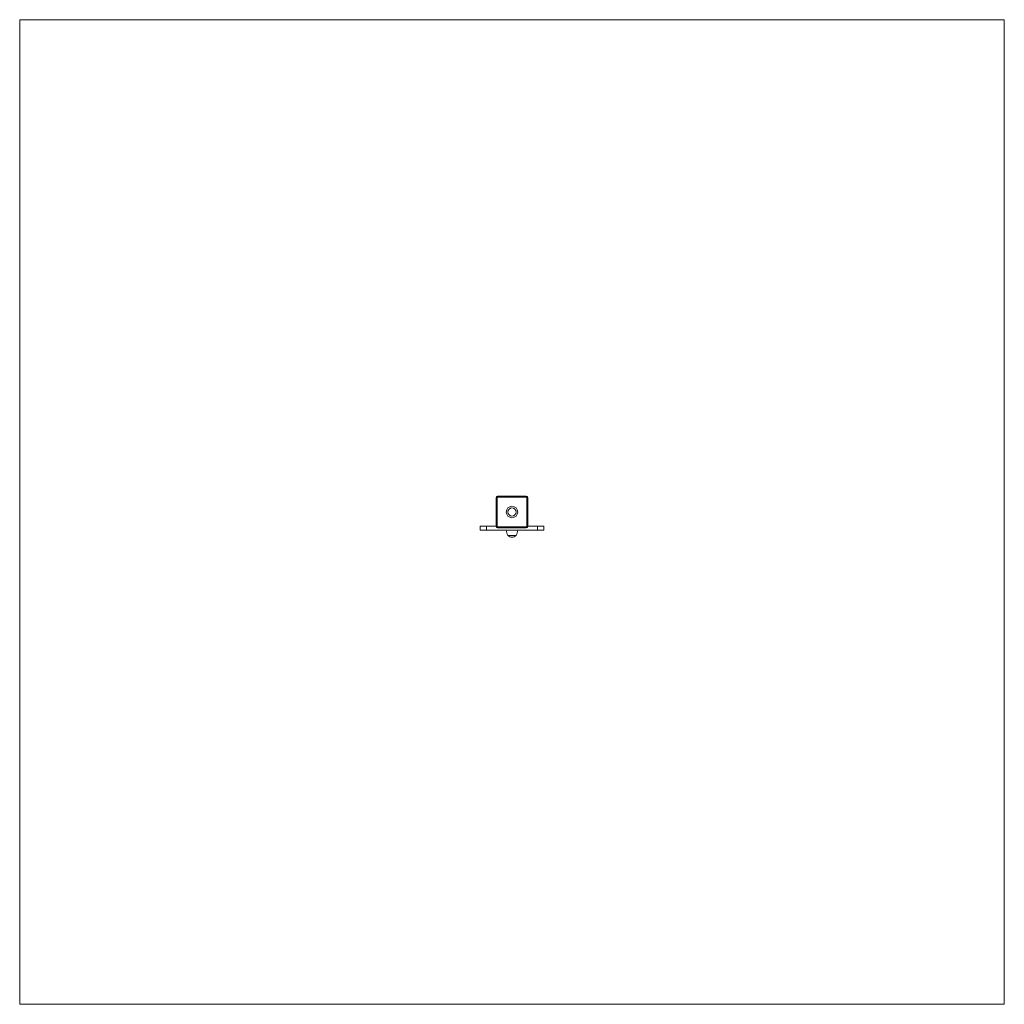
# Model space of a CAD drawing. Units: inches. Extents: x 2.94 to 6.04, y 2.75 to 5.85.
import ezdxf

# ---------------------------------------------------------------- set-up
doc = ezdxf.new("R2010")
doc.units = ezdxf.units.IN
doc.header["$MEASUREMENT"] = 0

# ---------------------------------------------------------------- blocks, each defined once
blk = doc.blocks.new('fgvs')
at = {"color": 7, "linetype": 'Continuous', "lineweight": 0}
for p, q in [((2.9436, 5.8545), (6.0436, 5.8545)), ((2.9436, 5.8545), (2.9436, 2.7545)), ((6.0436, 5.8545), (6.0436, 2.7545)), ((2.9436, 2.7545), (6.0436, 2.7545))]:
    blk.add_line(p, q, dxfattribs=at)
at = {"color": 7, "linetype": 'Continuous', "lineweight": 15}
for p, q in [((4.4465, 4.3496), (4.4435, 4.3496)), ((4.4435, 4.2594), (4.4435, 4.3496)), ((4.4465, 4.3496), (4.4465, 4.2594)), ((4.4485, 4.3516), (4.4485, 4.3546)), ((4.4485, 4.3546), (4.5387, 4.3546)), ((4.5387, 4.3516), (4.4485, 4.3516)), ((4.5387, 4.3516), (4.5387, 4.3546)), ((4.5437, 4.3496), (4.5407, 4.3496)), ((4.5407, 4.2594), (4.5407, 4.3496)), ((4.5437, 4.3496), (4.5437, 4.2594)), ((4.3934, 4.2469), (4.3934, 4.2594)), ((4.4135, 4.2469), (4.4135, 4.2594)), ((4.4135, 4.2594), (4.4435, 4.2594)), ((4.4465, 4.2594), (4.4435, 4.2594)), ((4.4485, 4.2544), (4.4485, 4.2574)), ((4.4485, 4.2574), (4.5387, 4.2574)), ((4.5387, 4.2544), (4.4485, 4.2544)), ((4.5387, 4.2544), (4.5387, 4.2574)), ((4.5437, 4.2594), (4.5407, 4.2594)), ((4.5437, 4.2594), (4.5738, 4.2594)), ((4.5738, 4.2469), (4.5738, 4.2594)), ((4.5938, 4.2469), (4.5938, 4.2594)), ((4.4135, 4.2469), (4.5738, 4.2469)), ((4.4806, 4.2309), (4.5066, 4.2309)), ((4.4806, 4.2309), (4.4936, 4.2309)), ((4.4936, 4.2309), (4.5066, 4.2309))]:
    blk.add_line(p, q, dxfattribs=at)
for radius in [0.018, 0.013]:
    blk.add_circle((4.4936, 4.3045), radius, dxfattribs=at)
for centre, radius, start, end in [((4.4485, 4.3496), 0.00501, 90, 180), ((4.4485, 4.3496), 0.002, 90, 180), ((4.5387, 4.3496), 0.00501, 0, 90), ((4.5387, 4.3496), 0.002, 0, 90), ((4.4485, 4.2594), 0.00501, 180, 270), ((4.4485, 4.2594), 0.002, 180, 270), ((4.5387, 4.2594), 0.00501, 270, 0), ((4.5387, 4.2594), 0.002, 270, 0), ((4.5056, 4.2475), 0.0301, 181.1306, 213.5775), ((4.4936, 4.242), 0.0171, 220.4497, 319.5503), ((4.4816, 4.2475), 0.0301, 326.4225, 358.8694)]:
    blk.add_arc(centre, radius, start, end, dxfattribs=at)
for points in [[(4.3934, 4.2594), (4.3935, 4.2594), (4.3937, 4.2594), (4.3953, 4.2594), (4.3976, 4.2594), (4.4006, 4.2594), (4.4044, 4.2594), (4.4088, 4.2594), (4.4119, 4.2594), (4.4135, 4.2594)], [(4.5738, 4.2594), (4.5753, 4.2594), (4.5783, 4.2594), (4.5825, 4.2594), (4.5862, 4.2594), (4.5894, 4.2594), (4.5918, 4.2594), (4.5935, 4.2594), (4.5937, 4.2594), (4.5938, 4.2594)], [(4.3934, 4.2469), (4.3935, 4.2469), (4.3937, 4.2469), (4.3953, 4.2469), (4.3976, 4.2469), (4.4006, 4.2469), (4.4044, 4.2469), (4.4088, 4.2469), (4.4119, 4.2469), (4.4135, 4.2469)], [(4.5738, 4.2469), (4.5753, 4.2469), (4.5783, 4.2469), (4.5825, 4.2469), (4.5862, 4.2469), (4.5894, 4.2469), (4.5918, 4.2469), (4.5935, 4.2469), (4.5937, 4.2469), (4.5938, 4.2469)]]:
    blk.add_open_spline(points, degree=3, knots=[0, 0, 0, 0, 0.143998, 0.283806, 0.421629, 0.558845, 0.70307, 0.849302, 1, 1, 1, 1], dxfattribs=at)

msp = doc.modelspace()

# ---------------------------------------------------------------- block references
msp.add_blockref('fgvs', (0, 0))

doc.saveas('drawing.dxf')
